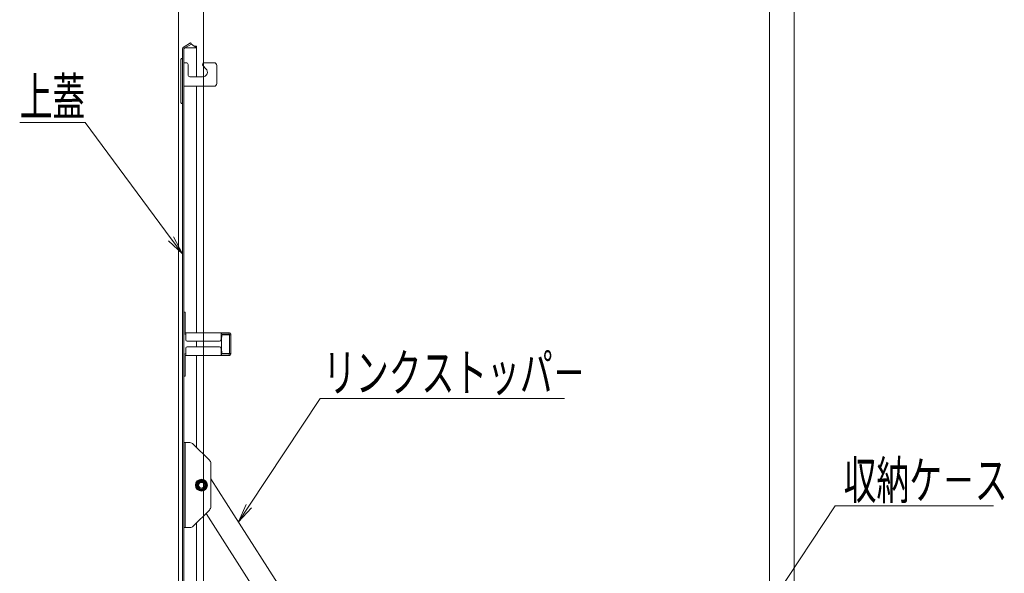
# Model space of a CAD drawing. Units: millimetres. Extents: x -2000 to 2000, y -1385 to 1385.
# Drawn here: x -388 to 134, y 630 to 924 of the extents above; entities that cross this region are included whole.
import ezdxf

# ---------------------------------------------------------------- set-up
doc = ezdxf.new("R2010")
doc.units = ezdxf.units.MM
doc.header["$LTSCALE"] = 5
doc.layers.add('SUNPO', color=7, linetype='Continuous')
doc.layers.add('sunpou', color=7, linetype='Continuous')
doc.styles.add('ＭＳ ゴシック', font='txt', dxfattribs={"height": 1})

# ---------------------------------------------------------------- blocks, each defined once
blk = doc.blocks.new('MLeader7_1-1_')
at = {"layer": 'SUNPO', "color": 230, "linetype": 'Continuous', "lineweight": 5}
for p, q in [((-71.29, 173.83), (-77.5, 173.83)), ((-70.57, 173.83), (-71.29, 173.83)), ((-61.44, 161.48), (-70.57, 173.83))]:
    blk.add_line(p, q, dxfattribs=at)
at = {"layer": 'SUNPO', "color": 92, "linetype": 'Continuous', "lineweight": 5}
for p, q in [((-60.25, 159.87), (-61.71, 161.28)), ((-60.25, 159.87), (-61.44, 161.48)), ((-61.18, 161.68), (-60.25, 159.87))]:
    blk.add_line(p, q, dxfattribs=at)
at = {"layer": 'SUNPO', "color": 40, "linetype": 'Continuous', "lineweight": 5, "style": 'ＭＳ ゴシック', "width": 0.63692}
blk.add_text('上蓋', height=4, dxfattribs=at).set_placement((-77.5, 174.56))
blk = doc.blocks.new('MLeader8_1-1_')
at = {"layer": 'SUNPO', "color": 230, "linetype": 'Continuous', "lineweight": 5}
for p, q in [((-53.22, 133.11), (-45.64, 144.55)), ((-45.64, 144.55), (-44.92, 144.55)), ((-44.92, 144.55), (-19.75, 144.55))]:
    blk.add_line(p, q, dxfattribs=at)
at = {"layer": 'SUNPO', "color": 92, "linetype": 'Continuous', "lineweight": 5}
for p, q in [((-54.32, 131.44), (-53.5, 133.3)), ((-54.32, 131.44), (-53.22, 133.11)), ((-52.94, 132.93), (-54.32, 131.44))]:
    blk.add_line(p, q, dxfattribs=at)
at = {"layer": 'SUNPO', "color": 40, "linetype": 'Continuous', "lineweight": 5, "style": 'ＭＳ ゴシック', "width": 0.63692}
blk.add_text('リンクストッパ－', height=4, dxfattribs=at).set_placement((-45.33, 145.28))
blk = doc.blocks.new('MLeader9_1-1_')
at = {"layer": 'SUNPO', "color": 230, "linetype": 'Continuous', "lineweight": 5}
for p, q in [((-3.15, 114.83), (8.95, 133.15)), ((8.95, 133.15), (9.67, 133.15)), ((9.67, 133.15), (25.72, 133.15))]:
    blk.add_line(p, q, dxfattribs=at)
at = {"layer": 'SUNPO', "color": 92, "linetype": 'Continuous', "lineweight": 5}
for p, q in [((-4.26, 113.16), (-3.43, 115.01)), ((-4.26, 113.16), (-3.15, 114.83)), ((-2.88, 114.65), (-4.26, 113.16))]:
    blk.add_line(p, q, dxfattribs=at)
at = {"layer": 'SUNPO', "color": 40, "linetype": 'Continuous', "lineweight": 5, "style": 'ＭＳ ゴシック', "width": 0.63692}
blk.add_text('収納ケ－ス', height=4, dxfattribs=at).set_placement((9.85, 133.87))

msp = doc.modelspace()

# ---------------------------------------------------------------- linework, layer by layer
at = {"color": 120, "linetype": 'Continuous', "lineweight": 15}
for p, q in [((-296.9, 911.32), (-300.4, 909.3)), ((-296.52, 910.67), (-300.02, 908.65)), ((-293.77, 908.79), (-299.52, 908.79)), ((-296.52, 910.67), (-296.9, 911.32)), ((-293.77, 908.79), (-296.52, 910.67)), ((-293.77, 909.54), (-294.87, 909.54)), ((-293.77, 893.34), (-293.77, 909.54)), ((-301.27, 595.29), (-301.27, 907.79)), ((-300.52, 595.29), (-300.52, 907.79)), ((-302.02, 902.44), (-302.02, 879.79)), ((-300.52, 888.34), (-300.52, 900.84)), ((-299.47, 900.84), (-300.52, 900.84)), ((-299.77, 900.84), (-299.27, 900.84)), ((-298.27, 899.84), (-298.27, 894.34)), ((-288.76, 897.6), (-290.28, 899.13)), ((-289.58, 900.84), (-284.52, 900.84)), ((-283.02, 899.34), (-283.02, 889.84)), ((-290.52, 893.34), (-297.27, 893.34)), ((-284.52, 888.34), (-300.52, 888.34)), ((-293.77, 757.54), (-293.77, 888.34)), ((-300.52, 757.54), (-300.52, 768.54)), ((-299.72, 768.54), (-300.52, 768.54)), ((-299.72, 757.54), (-299.72, 768.54)), ((-276.32, 757.54), (-299.72, 757.54)), ((-299.52, 753.79), (-299.52, 757.54)), ((-280.77, 753.79), (-280.77, 757.54)), ((-280.52, 756.74), (-280.52, 757.54)), ((-276.52, 756.74), (-276.52, 757.54)), ((-299.72, 756.74), (-299.52, 756.74)), ((-281.52, 753.04), (-298.77, 753.04)), ((-293.77, 750.04), (-293.77, 753.04)), ((-280.77, 756.74), (-276.32, 756.74)), ((-280.52, 747.79), (-280.52, 755.29)), ((-280.37, 755.29), (-280.52, 755.29)), ((-280.37, 755.99), (-280.37, 755.29)), ((-279.87, 756.49), (-275.52, 756.49)), ((-276.32, 756.49), (-276.32, 756.74)), ((-276.32, 746.59), (-276.32, 756.49)), ((-275.52, 756.74), (-275.52, 746.34)), ((-299.72, 746.34), (-299.52, 746.34)), ((-299.52, 749.29), (-299.52, 745.54)), ((-298.77, 750.04), (-281.52, 750.04)), ((-280.77, 749.29), (-280.77, 745.54)), ((-280.77, 746.34), (-276.32, 746.34)), ((-280.37, 747.79), (-280.52, 747.79)), ((-280.52, 746.34), (-280.52, 745.54)), ((-280.37, 747.79), (-280.37, 747.09)), ((-279.87, 746.59), (-275.52, 746.59)), ((-276.52, 745.54), (-276.52, 746.34)), ((-276.32, 746.34), (-276.32, 746.59)), ((-300.52, 745.54), (-300.52, 734.54)), ((-299.72, 734.54), (-299.72, 745.54)), ((-276.32, 745.54), (-299.72, 745.54)), ((-293.77, 696.79), (-293.77, 745.54)), ((-299.72, 734.54), (-300.52, 734.54)), ((-300.52, 654.24), (-300.52, 699.24)), ((-300.52, 699.24), (-297.26, 699.24)), ((-299.77, 654.24), (-299.77, 699.24)), ((-295.49, 698.51), (-286.96, 689.97)), ((-286.22, 665.28), (-286.22, 688.2)), ((-292.67, 679.28), (-294.17, 676.68)), ((-289.67, 679.28), (-292.67, 679.28)), ((-288.17, 676.68), (-289.67, 679.28)), ((-286.17, 680), (-274.04, 661.01)), ((-294.17, 676.68), (-292.67, 674.08)), ((-292.67, 674.08), (-289.67, 674.08)), ((-289.67, 674.08), (-288.17, 676.68)), ((-295.49, 654.97), (-286.96, 663.51)), ((-288.69, 661.66), (-246.38, 595.41)), ((-274.04, 661.01), (-248, 620.23)), ((-300.52, 654.24), (-297.26, 654.24)), ((-293.77, 600.79), (-293.77, 656.69))]:
    msp.add_line(p, q, dxfattribs=at)
for centre, radius in [((-291.17, 676.68), 3.15), ((-291.17, 676.68), 2.55), ((-291.22, 676.74), 2.12), ((-291.22, 676.74), 1.62), ((-291.17, 676.68), 1.5)]:
    msp.add_circle(centre, radius, dxfattribs=at)
for centre, radius, start, end in [((-299.52, 907.79), 1.75, 119.2278, 180), ((-299.52, 907.79), 1, 90, 180), ((-301.27, 902.44), 0.75, 90, 180), ((-299.27, 899.84), 1, 0, 90), ((-289.58, 899.84), 1, 90, 225), ((-284.52, 899.34), 1.5, 0, 90), ((-297.27, 894.34), 1, 180, 270), ((-290.52, 895.84), 2.5, 270, 45), ((-284.52, 889.84), 1.5, 270, 0), ((-301.27, 879.79), 0.75, 180, 270), ((-299.72, 757.54), 0.8, 180, 270), ((-276.32, 756.74), 0.8, 0, 90), ((-298.77, 753.79), 0.75, 180, 270), ((-281.52, 753.79), 0.75, 270, 0), ((-279.87, 755.99), 0.5, 90.0001, 180), ((-299.72, 745.54), 0.8, 90.0001, 180), ((-298.77, 749.29), 0.75, 90.0001, 180), ((-281.52, 749.29), 0.75, 0, 90), ((-279.87, 747.09), 0.5, 180, 270), ((-276.32, 746.34), 0.8, 270, 0), ((-297.26, 696.74), 2.5, 45, 90), ((-288.72, 688.2), 2.5, 360, 45), ((-288.72, 665.28), 2.5, 315, 0), ((-297.26, 656.74), 2.5, 270, 315)]:
    msp.add_arc(centre, radius, start, end, dxfattribs=at)
at = {"layer": 'sunpou', "color": 230, "linetype": 'Continuous', "lineweight": 5}
for p, q in [((-303.32, 602.04), (-303.32, 1056.08)), ((23.08, 602.04), (23.08, 1056.08)), ((-290.12, 611.04), (-290.12, 1016)), ((9.88, 611.04), (9.88, 1016))]:
    msp.add_line(p, q, dxfattribs=at)

# ---------------------------------------------------------------- block references
at = {"layer": 'SUNPO', "color": 92, "linetype": 'Continuous', "lineweight": 5, "xscale": 5, "yscale": 5}
for name in ['MLeader7_1-1_', 'MLeader8_1-1_', 'MLeader9_1-1_']:
    msp.add_blockref(name, (0, 0), dxfattribs=at)

doc.saveas('drawing.dxf')
